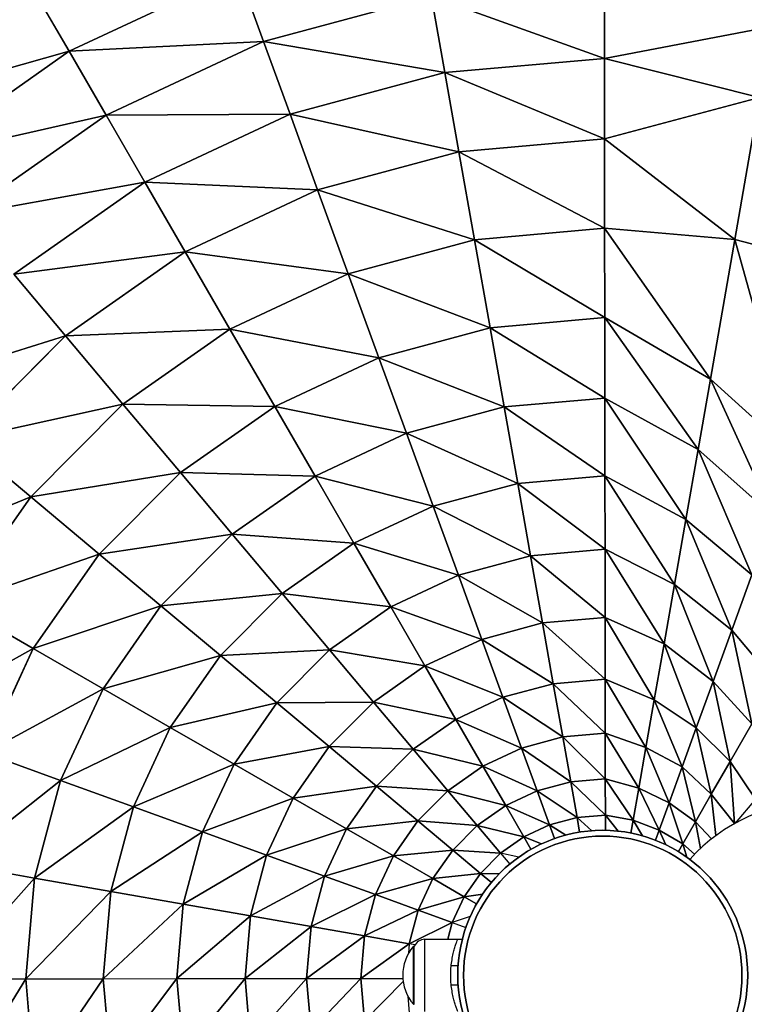
# Model space of a CAD drawing. Units: millimetres. Extents: x -4807 to 5199, y -3018 to 5344.
# Drawn here: x -749 to -374, y 3060 to 3569 of the extents above; entities that cross this region are included whole.
import ezdxf

# ---------------------------------------------------------------- set-up
doc = ezdxf.new("R2010")
doc.units = ezdxf.units.MM
doc.header["$LTSCALE"] = 55
doc.linetypes.add('DASHED', pattern=[0.2068, 0.1655, -0.0413])
doc.layers.add('SW_Toestellen', color=2, linetype='Continuous')

msp = doc.modelspace()

# ---------------------------------------------------------------- linework, layer by layer
at = {"layer": 'SW_Toestellen'}
for p, q in [((-723.57, 3552.76), (-636.12, 3593.67)), ((-636.12, 3593.67), (-723.57, 3552.76)), ((-623.03, 3557.82), (-636.12, 3593.67)), ((-636.12, 3593.67), (-623.03, 3557.82)), ((-446.68, 3589.13), (-446.63, 3549.09)), ((-446.63, 3549.09), (-446.68, 3589.13)), ((-723.57, 3552.76), (-741.24, 3583.28)), ((-741.24, 3583.28), (-723.57, 3552.76)), ((-623.03, 3557.82), (-536.22, 3581.19)), ((-536.22, 3581.19), (-623.03, 3557.82)), ((-536.22, 3581.19), (-446.63, 3549.09)), ((-529.22, 3541.77), (-536.22, 3581.19)), ((-446.63, 3549.09), (-536.22, 3581.19)), ((-536.22, 3581.19), (-529.22, 3541.77)), ((-446.63, 3549.09), (-359.88, 3565.64)), ((-359.88, 3565.64), (-446.63, 3549.09)), ((-723.57, 3552.76), (-623.03, 3557.82)), ((-623.03, 3557.82), (-723.57, 3552.76)), ((-704.45, 3519.73), (-623.03, 3557.82)), ((-623.03, 3557.82), (-704.45, 3519.73)), ((-623.03, 3557.82), (-529.22, 3541.77)), ((-609.29, 3520.21), (-623.03, 3557.82)), ((-529.22, 3541.77), (-623.03, 3557.82)), ((-623.03, 3557.82), (-609.29, 3520.21)), ((-825.3, 3524.28), (-723.57, 3552.76)), ((-723.57, 3552.76), (-825.3, 3524.28)), ((-802.59, 3497.29), (-723.57, 3552.76)), ((-723.57, 3552.76), (-802.59, 3497.29)), ((-704.45, 3519.73), (-723.57, 3552.76)), ((-723.57, 3552.76), (-704.45, 3519.73)), ((-529.22, 3541.77), (-446.63, 3549.09)), ((-446.63, 3549.09), (-529.22, 3541.77)), ((-446.63, 3549.09), (-446.58, 3507.49)), ((-446.63, 3549.09), (-366.34, 3528.76)), ((-446.58, 3507.49), (-446.63, 3549.09)), ((-366.34, 3528.76), (-446.63, 3549.09)), ((-609.29, 3520.21), (-529.22, 3541.77)), ((-529.22, 3541.77), (-609.29, 3520.21)), ((-529.22, 3541.77), (-446.58, 3507.49)), ((-521.95, 3500.81), (-529.22, 3541.77)), ((-446.58, 3507.49), (-529.22, 3541.77)), ((-529.22, 3541.77), (-521.95, 3500.81)), ((-446.58, 3507.49), (-366.34, 3528.76)), ((-366.34, 3528.76), (-446.58, 3507.49)), ((-379.17, 3455.44), (-366.34, 3528.76)), ((-366.34, 3528.76), (-379.17, 3455.44)), ((-802.59, 3497.29), (-704.45, 3519.73)), ((-704.45, 3519.73), (-802.59, 3497.29)), ((-778.03, 3468.08), (-704.45, 3519.73)), ((-704.45, 3519.73), (-778.03, 3468.08)), ((-704.45, 3519.73), (-609.29, 3520.21)), ((-609.29, 3520.21), (-704.45, 3519.73)), ((-684.39, 3485.08), (-704.45, 3519.73)), ((-704.45, 3519.73), (-684.39, 3485.08)), ((-684.39, 3485.08), (-609.29, 3520.21)), ((-609.29, 3520.21), (-684.39, 3485.08)), ((-609.29, 3520.21), (-521.95, 3500.81)), ((-595.01, 3481.14), (-609.29, 3520.21)), ((-521.95, 3500.81), (-609.29, 3520.21)), ((-609.29, 3520.21), (-595.01, 3481.14)), ((-521.95, 3500.81), (-446.58, 3507.49)), ((-446.58, 3507.49), (-521.95, 3500.81)), ((-446.58, 3507.49), (-446.53, 3461.26)), ((-446.58, 3507.49), (-379.17, 3455.44)), ((-446.53, 3461.26), (-446.58, 3507.49)), ((-379.17, 3455.44), (-446.58, 3507.49)), ((-595.01, 3481.14), (-521.95, 3500.81)), ((-521.95, 3500.81), (-595.01, 3481.14)), ((-521.95, 3500.81), (-446.53, 3461.26)), ((-513.87, 3455.28), (-521.95, 3500.81)), ((-446.53, 3461.26), (-521.95, 3500.81)), ((-521.95, 3500.81), (-513.87, 3455.28)), ((-778.03, 3468.08), (-684.39, 3485.08)), ((-684.39, 3485.08), (-778.03, 3468.08)), ((-752.25, 3437.44), (-684.39, 3485.08)), ((-684.39, 3485.08), (-752.25, 3437.44)), ((-684.39, 3485.08), (-595.01, 3481.14)), ((-663.55, 3449.08), (-684.39, 3485.08)), ((-595.01, 3481.14), (-684.39, 3485.08)), ((-684.39, 3485.08), (-663.55, 3449.08)), ((-663.55, 3449.08), (-595.01, 3481.14)), ((-595.01, 3481.14), (-663.55, 3449.08)), ((-595.01, 3481.14), (-513.87, 3455.28)), ((-579.15, 3437.71), (-595.01, 3481.14)), ((-513.87, 3455.28), (-595.01, 3481.14)), ((-595.01, 3481.14), (-579.15, 3437.71)), ((-513.87, 3455.28), (-446.53, 3461.26)), ((-446.53, 3461.26), (-513.87, 3455.28)), ((-446.53, 3461.26), (-446.47, 3415.02)), ((-446.53, 3461.26), (-391.83, 3383.15)), ((-446.47, 3415.02), (-446.53, 3461.26)), ((-391.83, 3383.15), (-446.53, 3461.26)), ((-446.53, 3461.26), (-379.17, 3455.44)), ((-379.17, 3455.44), (-446.53, 3461.26)), ((-579.15, 3437.71), (-513.87, 3455.28)), ((-513.87, 3455.28), (-579.15, 3437.71)), ((-513.87, 3455.28), (-446.47, 3415.02)), ((-505.78, 3409.76), (-513.87, 3455.28)), ((-446.47, 3415.02), (-513.87, 3455.28)), ((-513.87, 3455.28), (-505.78, 3409.76)), ((-391.83, 3383.15), (-379.17, 3455.44)), ((-379.17, 3455.44), (-391.83, 3383.15)), ((-379.17, 3455.44), (-348.13, 3343.49)), ((-348.13, 3343.49), (-379.17, 3455.44)), ((-379.17, 3455.44), (-313.85, 3438.03)), ((-313.85, 3438.03), (-379.17, 3455.44)), ((-752.25, 3437.44), (-663.55, 3449.08)), ((-663.55, 3449.08), (-752.25, 3437.44)), ((-725.48, 3405.6), (-663.55, 3449.08)), ((-663.55, 3449.08), (-725.48, 3405.6)), ((-663.55, 3449.08), (-579.15, 3437.71)), ((-640.38, 3409.06), (-663.55, 3449.08)), ((-579.15, 3437.71), (-663.55, 3449.08)), ((-663.55, 3449.08), (-640.38, 3409.06)), ((-725.48, 3405.6), (-752.25, 3437.44)), ((-752.25, 3437.44), (-725.48, 3405.6)), ((-640.38, 3409.06), (-579.15, 3437.71)), ((-579.15, 3437.71), (-640.38, 3409.06)), ((-579.15, 3437.71), (-505.78, 3409.76)), ((-563.28, 3394.28), (-579.15, 3437.71)), ((-505.78, 3409.76), (-579.15, 3437.71)), ((-579.15, 3437.71), (-563.28, 3394.28)), ((-505.78, 3409.76), (-446.47, 3415.02)), ((-446.47, 3415.02), (-505.78, 3409.76)), ((-446.47, 3415.02), (-446.42, 3373.42)), ((-446.47, 3415.02), (-398.19, 3346.82)), ((-446.42, 3373.42), (-446.47, 3415.02)), ((-398.19, 3346.82), (-446.47, 3415.02)), ((-446.47, 3415.02), (-391.83, 3383.15)), ((-391.83, 3383.15), (-446.47, 3415.02)), ((-725.48, 3405.6), (-640.38, 3409.06)), ((-640.38, 3409.06), (-725.48, 3405.6)), ((-695.71, 3370.22), (-640.38, 3409.06)), ((-640.38, 3409.06), (-695.71, 3370.22)), ((-640.38, 3409.06), (-563.28, 3394.28)), ((-617.22, 3369.05), (-640.38, 3409.06)), ((-563.28, 3394.28), (-640.38, 3409.06)), ((-640.38, 3409.06), (-617.22, 3369.05)), ((-563.28, 3394.28), (-505.78, 3409.76)), ((-505.78, 3409.76), (-563.28, 3394.28)), ((-505.78, 3409.76), (-446.42, 3373.42)), ((-498.51, 3368.8), (-505.78, 3409.76)), ((-446.42, 3373.42), (-505.78, 3409.76)), ((-505.78, 3409.76), (-498.51, 3368.8)), ((-810.81, 3378.74), (-725.48, 3405.6)), ((-725.48, 3405.6), (-810.81, 3378.74)), ((-778.91, 3352.04), (-725.48, 3405.6)), ((-725.48, 3405.6), (-778.91, 3352.04)), ((-695.71, 3370.22), (-725.48, 3405.6)), ((-725.48, 3405.6), (-695.71, 3370.22)), ((-617.22, 3369.05), (-563.28, 3394.28)), ((-563.28, 3394.28), (-617.22, 3369.05)), ((-563.28, 3394.28), (-498.51, 3368.8)), ((-549.01, 3355.21), (-563.28, 3394.28)), ((-498.51, 3368.8), (-563.28, 3394.28)), ((-563.28, 3394.28), (-549.01, 3355.21)), ((-398.19, 3346.82), (-391.83, 3383.15)), ((-391.83, 3383.15), (-398.19, 3346.82)), ((-391.83, 3383.15), (-359.45, 3312.27)), ((-359.45, 3312.27), (-391.83, 3383.15)), ((-391.83, 3383.15), (-348.13, 3343.49)), ((-348.13, 3343.49), (-391.83, 3383.15)), ((-498.51, 3368.8), (-446.42, 3373.42)), ((-446.42, 3373.42), (-498.51, 3368.8)), ((-446.42, 3373.42), (-446.37, 3333.26)), ((-446.42, 3373.42), (-404.52, 3310.66)), ((-446.37, 3333.26), (-446.42, 3373.42)), ((-404.52, 3310.66), (-446.42, 3373.42)), ((-446.42, 3373.42), (-398.19, 3346.82)), ((-398.19, 3346.82), (-446.42, 3373.42)), ((-778.91, 3352.04), (-695.71, 3370.22)), ((-695.71, 3370.22), (-778.91, 3352.04)), ((-743.46, 3322.36), (-695.71, 3370.22)), ((-695.71, 3370.22), (-743.46, 3322.36)), ((-695.71, 3370.22), (-617.22, 3369.05)), ((-665.95, 3334.84), (-695.71, 3370.22)), ((-617.22, 3369.05), (-695.71, 3370.22)), ((-695.71, 3370.22), (-665.95, 3334.84)), ((-665.95, 3334.84), (-617.22, 3369.05)), ((-617.22, 3369.05), (-665.95, 3334.84)), ((-617.22, 3369.05), (-549.01, 3355.21)), ((-596.37, 3333.05), (-617.22, 3369.05)), ((-549.01, 3355.21), (-617.22, 3369.05)), ((-617.22, 3369.05), (-596.37, 3333.05)), ((-549.01, 3355.21), (-498.51, 3368.8)), ((-498.51, 3368.8), (-549.01, 3355.21)), ((-498.51, 3368.8), (-446.37, 3333.26)), ((-491.49, 3329.26), (-498.51, 3368.8)), ((-446.37, 3333.26), (-498.51, 3368.8)), ((-498.51, 3368.8), (-491.49, 3329.26)), ((-743.46, 3322.36), (-778.91, 3352.04)), ((-778.91, 3352.04), (-743.46, 3322.36)), ((-596.37, 3333.05), (-549.01, 3355.21)), ((-549.01, 3355.21), (-596.37, 3333.05)), ((-549.01, 3355.21), (-491.49, 3329.26)), ((-535.23, 3317.48), (-549.01, 3355.21)), ((-491.49, 3329.26), (-549.01, 3355.21)), ((-549.01, 3355.21), (-535.23, 3317.48)), ((-404.52, 3310.66), (-398.19, 3346.82)), ((-398.19, 3346.82), (-404.52, 3310.66)), ((-398.19, 3346.82), (-370.43, 3282)), ((-370.43, 3282), (-398.19, 3346.82)), ((-398.19, 3346.82), (-359.45, 3312.27)), ((-359.45, 3312.27), (-398.19, 3346.82)), ((-743.46, 3322.36), (-665.95, 3334.84)), ((-665.95, 3334.84), (-743.46, 3322.36)), ((-708.01, 3292.68), (-665.95, 3334.84)), ((-665.95, 3334.84), (-708.01, 3292.68)), ((-665.95, 3334.84), (-596.37, 3333.05)), ((-639.17, 3303), (-665.95, 3334.84)), ((-596.37, 3333.05), (-665.95, 3334.84)), ((-665.95, 3334.84), (-639.17, 3303)), ((-639.17, 3303), (-596.37, 3333.05)), ((-596.37, 3333.05), (-639.17, 3303)), ((-596.37, 3333.05), (-535.23, 3317.48)), ((-576.25, 3298.29), (-596.37, 3333.05)), ((-535.23, 3317.48), (-596.37, 3333.05)), ((-596.37, 3333.05), (-576.25, 3298.29)), ((-491.49, 3329.26), (-446.37, 3333.26)), ((-446.37, 3333.26), (-491.49, 3329.26)), ((-446.37, 3333.26), (-446.33, 3295.22)), ((-446.37, 3333.26), (-410.43, 3276.94)), ((-446.33, 3295.22), (-446.37, 3333.26)), ((-410.43, 3276.94), (-446.37, 3333.26)), ((-446.37, 3333.26), (-404.52, 3310.66)), ((-404.52, 3310.66), (-446.37, 3333.26)), ((-535.23, 3317.48), (-491.49, 3329.26)), ((-491.49, 3329.26), (-535.23, 3317.48)), ((-491.49, 3329.26), (-446.33, 3295.22)), ((-484.84, 3291.8), (-491.49, 3329.26)), ((-446.33, 3295.22), (-491.49, 3329.26)), ((-491.49, 3329.26), (-484.84, 3291.8)), ((-822.24, 3290.01), (-743.46, 3322.36)), ((-743.46, 3322.36), (-822.24, 3290.01)), ((-782.17, 3266.94), (-743.46, 3322.36)), ((-743.46, 3322.36), (-782.17, 3266.94)), ((-708.01, 3292.68), (-743.46, 3322.36)), ((-743.46, 3322.36), (-708.01, 3292.68)), ((-576.25, 3298.29), (-535.23, 3317.48)), ((-535.23, 3317.48), (-576.25, 3298.29)), ((-535.23, 3317.48), (-484.84, 3291.8)), ((-522.17, 3281.75), (-535.23, 3317.48)), ((-484.84, 3291.8), (-535.23, 3317.48)), ((-535.23, 3317.48), (-522.17, 3281.75)), ((-410.43, 3276.94), (-404.52, 3310.66)), ((-404.52, 3310.66), (-410.43, 3276.94)), ((-404.52, 3310.66), (-380.8, 3253.39)), ((-380.8, 3253.39), (-404.52, 3310.66)), ((-404.52, 3310.66), (-370.43, 3282)), ((-370.43, 3282), (-404.52, 3310.66)), ((-708.01, 3292.68), (-639.17, 3303)), ((-639.17, 3303), (-708.01, 3292.68)), ((-676.11, 3265.98), (-639.17, 3303)), ((-639.17, 3303), (-676.11, 3265.98)), ((-639.17, 3303), (-576.25, 3298.29)), ((-613.32, 3272.27), (-639.17, 3303)), ((-576.25, 3298.29), (-639.17, 3303)), ((-639.17, 3303), (-613.32, 3272.27)), ((-613.32, 3272.27), (-576.25, 3298.29)), ((-576.25, 3298.29), (-613.32, 3272.27)), ((-576.25, 3298.29), (-522.17, 3281.75)), ((-557.19, 3265.37), (-576.25, 3298.29)), ((-522.17, 3281.75), (-576.25, 3298.29)), ((-576.25, 3298.29), (-557.19, 3265.37)), ((-484.84, 3291.8), (-446.33, 3295.22)), ((-446.33, 3295.22), (-484.84, 3291.8)), ((-446.33, 3295.22), (-446.29, 3259.95)), ((-446.33, 3295.22), (-415.81, 3246.23)), ((-446.29, 3259.95), (-446.33, 3295.22)), ((-415.81, 3246.23), (-446.33, 3295.22)), ((-446.33, 3295.22), (-410.43, 3276.94)), ((-410.43, 3276.94), (-446.33, 3295.22)), ((-782.17, 3266.94), (-708.01, 3292.68)), ((-708.01, 3292.68), (-782.17, 3266.94)), ((-742.1, 3243.87), (-708.01, 3292.68)), ((-708.01, 3292.68), (-742.1, 3243.87)), ((-676.11, 3265.98), (-708.01, 3292.68)), ((-708.01, 3292.68), (-676.11, 3265.98)), ((-522.17, 3281.75), (-484.84, 3291.8)), ((-484.84, 3291.8), (-522.17, 3281.75)), ((-484.84, 3291.8), (-446.29, 3259.95)), ((-478.67, 3257.08), (-484.84, 3291.8)), ((-446.29, 3259.95), (-484.84, 3291.8)), ((-484.84, 3291.8), (-478.67, 3257.08)), ((-557.19, 3265.37), (-522.17, 3281.75)), ((-522.17, 3281.75), (-557.19, 3265.37)), ((-522.17, 3281.75), (-478.67, 3257.08)), ((-510.07, 3248.62), (-522.17, 3281.75)), ((-478.67, 3257.08), (-522.17, 3281.75)), ((-522.17, 3281.75), (-510.07, 3248.62)), ((-380.8, 3253.39), (-370.43, 3282)), ((-370.43, 3282), (-380.8, 3253.39)), ((-415.81, 3246.23), (-410.43, 3276.94)), ((-410.43, 3276.94), (-415.81, 3246.23)), ((-410.43, 3276.94), (-390.43, 3226.85)), ((-390.43, 3226.85), (-410.43, 3276.94)), ((-410.43, 3276.94), (-380.8, 3253.39)), ((-380.8, 3253.39), (-410.43, 3276.94)), ((-676.11, 3265.98), (-613.32, 3272.27)), ((-613.32, 3272.27), (-676.11, 3265.98)), ((-645.31, 3240.2), (-613.32, 3272.27)), ((-613.32, 3272.27), (-645.31, 3240.2)), ((-613.32, 3272.27), (-557.19, 3265.37)), ((-588.83, 3243.16), (-613.32, 3272.27)), ((-557.19, 3265.37), (-613.32, 3272.27)), ((-613.32, 3272.27), (-588.83, 3243.16)), ((-742.1, 3243.87), (-782.17, 3266.94)), ((-782.17, 3266.94), (-742.1, 3243.87)), ((-742.1, 3243.87), (-676.11, 3265.98)), ((-676.11, 3265.98), (-742.1, 3243.87)), ((-706.05, 3223.11), (-676.11, 3265.98)), ((-676.11, 3265.98), (-706.05, 3223.11)), ((-645.31, 3240.2), (-676.11, 3265.98)), ((-676.11, 3265.98), (-645.31, 3240.2)), ((-588.83, 3243.16), (-557.19, 3265.37)), ((-557.19, 3265.37), (-588.83, 3243.16)), ((-557.19, 3265.37), (-510.07, 3248.62)), ((-539.52, 3234.85), (-557.19, 3265.37)), ((-510.07, 3248.62), (-557.19, 3265.37)), ((-557.19, 3265.37), (-539.52, 3234.85)), ((-478.67, 3257.08), (-446.29, 3259.95)), ((-446.29, 3259.95), (-478.67, 3257.08)), ((-446.29, 3259.95), (-446.25, 3228.06)), ((-446.29, 3259.95), (-420.85, 3217.41)), ((-446.25, 3228.06), (-446.29, 3259.95)), ((-420.85, 3217.41), (-446.29, 3259.95)), ((-446.29, 3259.95), (-415.81, 3246.23)), ((-415.81, 3246.23), (-446.29, 3259.95)), ((-510.07, 3248.62), (-478.67, 3257.08)), ((-478.67, 3257.08), (-510.07, 3248.62)), ((-478.67, 3257.08), (-446.25, 3228.06)), ((-473.1, 3225.68), (-478.67, 3257.08)), ((-446.25, 3228.06), (-478.67, 3257.08)), ((-478.67, 3257.08), (-473.1, 3225.68)), ((-390.43, 3226.85), (-380.8, 3253.39)), ((-380.8, 3253.39), (-390.43, 3226.85)), ((-380.8, 3253.39), (-370.4, 3204.85)), ((-370.4, 3204.85), (-380.8, 3253.39)), ((-380.8, 3253.39), (-358.04, 3226.31)), ((-358.04, 3226.31), (-380.8, 3253.39)), ((-810.67, 3205.63), (-742.1, 3243.87)), ((-742.1, 3243.87), (-810.67, 3205.63)), ((-767.2, 3189.87), (-742.1, 3243.87)), ((-742.1, 3243.87), (-767.2, 3189.87)), ((-706.05, 3223.11), (-742.1, 3243.87)), ((-742.1, 3243.87), (-706.05, 3223.11)), ((-539.52, 3234.85), (-510.07, 3248.62)), ((-510.07, 3248.62), (-539.52, 3234.85)), ((-510.07, 3248.62), (-473.1, 3225.68)), ((-499.13, 3218.67), (-510.07, 3248.62)), ((-473.1, 3225.68), (-510.07, 3248.62)), ((-510.07, 3248.62), (-499.13, 3218.67)), ((-420.85, 3217.41), (-415.81, 3246.23)), ((-415.81, 3246.23), (-420.85, 3217.41)), ((-415.81, 3246.23), (-399.12, 3202.89)), ((-399.12, 3202.89), (-415.81, 3246.23)), ((-415.81, 3246.23), (-390.43, 3226.85)), ((-390.43, 3226.85), (-415.81, 3246.23)), ((-706.05, 3223.11), (-645.31, 3240.2)), ((-645.31, 3240.2), (-706.05, 3223.11)), ((-671.24, 3203.07), (-645.31, 3240.2)), ((-645.31, 3240.2), (-671.24, 3203.07)), ((-645.31, 3240.2), (-588.83, 3243.16)), ((-588.83, 3243.16), (-645.31, 3240.2)), ((-616.14, 3215.79), (-645.31, 3240.2)), ((-645.31, 3240.2), (-616.14, 3215.79)), ((-616.14, 3215.79), (-588.83, 3243.16)), ((-588.83, 3243.16), (-616.14, 3215.79)), ((-588.83, 3243.16), (-539.52, 3234.85)), ((-566.13, 3216.17), (-588.83, 3243.16)), ((-539.52, 3234.85), (-588.83, 3243.16)), ((-588.83, 3243.16), (-566.13, 3216.17)), ((-566.13, 3216.17), (-539.52, 3234.85)), ((-539.52, 3234.85), (-566.13, 3216.17)), ((-539.52, 3234.85), (-499.13, 3218.67)), ((-523.54, 3207.25), (-539.52, 3234.85)), ((-499.13, 3218.67), (-539.52, 3234.85)), ((-539.52, 3234.85), (-523.54, 3207.25)), ((-499.13, 3218.67), (-473.1, 3225.68)), ((-473.1, 3225.68), (-499.13, 3218.67)), ((-473.1, 3225.68), (-446.25, 3228.06)), ((-446.25, 3228.06), (-473.1, 3225.68)), ((-473.1, 3225.68), (-446.22, 3200.1)), ((-468.21, 3198.14), (-473.1, 3225.68)), ((-446.22, 3200.1), (-473.1, 3225.68)), ((-473.1, 3225.68), (-468.21, 3198.14)), ((-446.25, 3228.06), (-446.22, 3200.1)), ((-446.25, 3228.06), (-425.19, 3192.61)), ((-446.22, 3200.1), (-446.25, 3228.06)), ((-425.19, 3192.61), (-446.25, 3228.06)), ((-446.25, 3228.06), (-420.85, 3217.41)), ((-420.85, 3217.41), (-446.25, 3228.06)), ((-399.12, 3202.89), (-390.43, 3226.85)), ((-390.43, 3226.85), (-399.12, 3202.89)), ((-390.43, 3226.85), (-381.57, 3185.43)), ((-381.57, 3185.43), (-390.43, 3226.85)), ((-390.43, 3226.85), (-370.4, 3204.85)), ((-370.4, 3204.85), (-390.43, 3226.85)), ((-767.2, 3189.87), (-706.05, 3223.11)), ((-706.05, 3223.11), (-767.2, 3189.87)), ((-728.09, 3175.69), (-706.05, 3223.11)), ((-706.05, 3223.11), (-728.09, 3175.69)), ((-671.24, 3203.07), (-706.05, 3223.11)), ((-706.05, 3223.11), (-671.24, 3203.07)), ((-523.54, 3207.25), (-499.13, 3218.67)), ((-499.13, 3218.67), (-523.54, 3207.25)), ((-499.13, 3218.67), (-468.21, 3198.14)), ((-489.53, 3192.4), (-499.13, 3218.67)), ((-468.21, 3198.14), (-499.13, 3218.67)), ((-499.13, 3218.67), (-489.53, 3192.4)), ((-671.24, 3203.07), (-616.14, 3215.79)), ((-616.14, 3215.79), (-671.24, 3203.07)), ((-638.28, 3184.09), (-616.14, 3215.79)), ((-616.14, 3215.79), (-638.28, 3184.09)), ((-616.14, 3215.79), (-566.13, 3216.17)), ((-566.13, 3216.17), (-616.14, 3215.79)), ((-589.1, 3193.15), (-616.14, 3215.79)), ((-616.14, 3215.79), (-589.1, 3193.15)), ((-589.1, 3193.15), (-566.13, 3216.17)), ((-566.13, 3216.17), (-589.1, 3193.15)), ((-566.13, 3216.17), (-523.54, 3207.25)), ((-545.61, 3191.76), (-566.13, 3216.17)), ((-523.54, 3207.25), (-566.13, 3216.17)), ((-566.13, 3216.17), (-545.61, 3191.76)), ((-425.19, 3192.61), (-420.85, 3217.41)), ((-420.85, 3217.41), (-425.19, 3192.61)), ((-420.85, 3217.41), (-406.42, 3182.76)), ((-406.42, 3182.76), (-420.85, 3217.41)), ((-420.85, 3217.41), (-399.12, 3202.89)), ((-399.12, 3202.89), (-420.85, 3217.41)), ((-728.09, 3175.69), (-671.24, 3203.07)), ((-671.24, 3203.07), (-728.09, 3175.69)), ((-690.34, 3162), (-671.24, 3203.07)), ((-671.24, 3203.07), (-690.34, 3162)), ((-638.28, 3184.09), (-671.24, 3203.07)), ((-671.24, 3203.07), (-638.28, 3184.09)), ((-545.61, 3191.76), (-523.54, 3207.25)), ((-523.54, 3207.25), (-545.61, 3191.76)), ((-523.54, 3207.25), (-489.53, 3192.4)), ((-509.53, 3183.05), (-523.54, 3207.25)), ((-489.53, 3192.4), (-523.54, 3207.25)), ((-523.54, 3207.25), (-509.53, 3183.05)), ((-406.42, 3182.76), (-399.12, 3202.89)), ((-399.12, 3202.89), (-406.42, 3182.76)), ((-399.12, 3202.89), (-391.34, 3168.47)), ((-391.34, 3168.47), (-399.12, 3202.89)), ((-399.12, 3202.89), (-381.57, 3185.43)), ((-381.57, 3185.43), (-399.12, 3202.89)), ((-381.57, 3185.43), (-370.4, 3204.85)), ((-370.4, 3204.85), (-381.57, 3185.43)), ((-489.53, 3192.4), (-468.21, 3198.14)), ((-468.21, 3198.14), (-489.53, 3192.4)), ((-468.21, 3198.14), (-446.22, 3200.1)), ((-446.22, 3200.1), (-468.21, 3198.14)), ((-468.21, 3198.14), (-446.19, 3176.53)), ((-464.09, 3174.94), (-468.21, 3198.14)), ((-446.19, 3176.53), (-468.21, 3198.14)), ((-468.21, 3198.14), (-464.09, 3174.94)), ((-446.22, 3200.1), (-446.19, 3176.53)), ((-446.22, 3200.1), (-428.85, 3171.72)), ((-446.19, 3176.53), (-446.22, 3200.1)), ((-428.85, 3171.72), (-446.22, 3200.1)), ((-446.22, 3200.1), (-425.19, 3192.61)), ((-425.19, 3192.61), (-446.22, 3200.1)), ((-638.28, 3184.09), (-589.1, 3193.15)), ((-589.1, 3193.15), (-638.28, 3184.09)), ((-607.71, 3166.49), (-589.1, 3193.15)), ((-589.1, 3193.15), (-607.71, 3166.49)), ((-589.1, 3193.15), (-545.61, 3191.76)), ((-564.64, 3172.68), (-589.1, 3193.15)), ((-545.61, 3191.76), (-589.1, 3193.15)), ((-589.1, 3193.15), (-564.64, 3172.68)), ((-728.09, 3175.69), (-767.2, 3189.87)), ((-767.2, 3189.87), (-728.09, 3175.69)), ((-564.64, 3172.68), (-545.61, 3191.76)), ((-545.61, 3191.76), (-564.64, 3172.68)), ((-545.61, 3191.76), (-509.53, 3183.05)), ((-527.6, 3170.36), (-545.61, 3191.76)), ((-509.53, 3183.05), (-545.61, 3191.76)), ((-545.61, 3191.76), (-527.6, 3170.36)), ((-509.53, 3183.05), (-489.53, 3192.4)), ((-489.53, 3192.4), (-509.53, 3183.05)), ((-489.53, 3192.4), (-464.09, 3174.94)), ((-481.45, 3170.27), (-489.53, 3192.4)), ((-464.09, 3174.94), (-489.53, 3192.4)), ((-489.53, 3192.4), (-481.45, 3170.27)), ((-428.85, 3171.72), (-425.19, 3192.61)), ((-425.19, 3192.61), (-428.85, 3171.72)), ((-425.19, 3192.61), (-413.17, 3164.14)), ((-413.17, 3164.14), (-425.19, 3192.61)), ((-425.19, 3192.61), (-406.42, 3182.76)), ((-406.42, 3182.76), (-425.19, 3192.61)), ((-690.34, 3162), (-638.28, 3184.09)), ((-638.28, 3184.09), (-690.34, 3162)), ((-654.57, 3149.03), (-638.28, 3184.09)), ((-638.28, 3184.09), (-654.57, 3149.03)), ((-607.71, 3166.49), (-638.28, 3184.09)), ((-638.28, 3184.09), (-607.71, 3166.49)), ((-527.6, 3170.36), (-509.53, 3183.05)), ((-509.53, 3183.05), (-527.6, 3170.36)), ((-509.53, 3183.05), (-481.45, 3170.27)), ((-497.73, 3162.66), (-509.53, 3183.05)), ((-481.45, 3170.27), (-509.53, 3183.05)), ((-509.53, 3183.05), (-497.73, 3162.66)), ((-413.17, 3164.14), (-406.42, 3182.76)), ((-406.42, 3182.76), (-413.17, 3164.14)), ((-406.42, 3182.76), (-399.57, 3154.17)), ((-399.57, 3154.17), (-406.42, 3182.76)), ((-406.42, 3182.76), (-391.34, 3168.47)), ((-391.34, 3168.47), (-406.42, 3182.76)), ((-391.34, 3168.47), (-381.57, 3185.43)), ((-381.57, 3185.43), (-391.34, 3168.47)), ((-381.57, 3185.43), (-379.32, 3153.38)), ((-379.32, 3153.38), (-381.57, 3185.43)), ((-381.57, 3185.43), (-368.54, 3166.04)), ((-368.54, 3166.04), (-381.57, 3185.43)), ((-782.54, 3132.34), (-728.09, 3175.69)), ((-728.09, 3175.69), (-782.54, 3132.34)), ((-741.57, 3125.16), (-728.09, 3175.69)), ((-728.09, 3175.69), (-741.57, 3125.16)), ((-690.34, 3162), (-728.09, 3175.69)), ((-728.09, 3175.69), (-690.34, 3162)), ((-607.71, 3166.49), (-564.64, 3172.68)), ((-564.64, 3172.68), (-607.71, 3166.49)), ((-580.08, 3150.58), (-564.64, 3172.68)), ((-564.64, 3172.68), (-580.08, 3150.58)), ((-564.64, 3172.68), (-527.6, 3170.36)), ((-543.2, 3154.73), (-564.64, 3172.68)), ((-527.6, 3170.36), (-564.64, 3172.68)), ((-564.64, 3172.68), (-543.2, 3154.73)), ((-481.45, 3170.27), (-464.09, 3174.94)), ((-464.09, 3174.94), (-481.45, 3170.27)), ((-464.09, 3174.94), (-446.19, 3176.53)), ((-446.19, 3176.53), (-464.09, 3174.94)), ((-464.09, 3174.94), (-446.17, 3157.77)), ((-460.81, 3156.47), (-464.09, 3174.94)), ((-446.17, 3157.77), (-464.09, 3174.94)), ((-464.09, 3174.94), (-460.81, 3156.47)), ((-446.19, 3176.53), (-446.17, 3157.77)), ((-446.19, 3176.53), (-431.76, 3155.09)), ((-446.17, 3157.77), (-446.19, 3176.53)), ((-431.76, 3155.09), (-446.19, 3176.53)), ((-446.19, 3176.53), (-428.85, 3171.72)), ((-428.85, 3171.72), (-446.19, 3176.53)), ((-543.2, 3154.73), (-527.6, 3170.36)), ((-527.6, 3170.36), (-543.2, 3154.73)), ((-527.6, 3170.36), (-497.73, 3162.66)), ((-512.44, 3152.33), (-527.6, 3170.36)), ((-497.73, 3162.66), (-527.6, 3170.36)), ((-527.6, 3170.36), (-512.44, 3152.33)), ((-497.73, 3162.66), (-481.45, 3170.27)), ((-481.45, 3170.27), (-497.73, 3162.66)), ((-481.45, 3170.27), (-460.81, 3156.47)), ((-475.01, 3152.65), (-481.45, 3170.27)), ((-460.81, 3156.47), (-481.45, 3170.27)), ((-481.45, 3170.27), (-475.01, 3152.65)), ((-431.76, 3155.09), (-428.85, 3171.72)), ((-428.85, 3171.72), (-431.76, 3155.09)), ((-428.85, 3171.72), (-418.29, 3150.02)), ((-418.29, 3150.02), (-428.85, 3171.72)), ((-428.85, 3171.72), (-413.17, 3164.14)), ((-413.17, 3164.14), (-428.85, 3171.72)), ((-399.57, 3154.17), (-391.34, 3168.47)), ((-391.34, 3168.47), (-399.57, 3154.17)), ((-391.34, 3168.47), (-388.93, 3147.15)), ((-388.93, 3147.15), (-391.34, 3168.47)), ((-391.34, 3168.47), (-379.42, 3153.32)), ((-379.42, 3153.32), (-391.34, 3168.47)), ((-654.57, 3149.03), (-607.71, 3166.49)), ((-607.71, 3166.49), (-654.57, 3149.03)), ((-621.42, 3137.01), (-607.71, 3166.49)), ((-607.71, 3166.49), (-621.42, 3137.01)), ((-580.08, 3150.58), (-607.71, 3166.49)), ((-607.71, 3166.49), (-580.08, 3150.58)), ((-512.44, 3152.33), (-497.73, 3162.66)), ((-497.73, 3162.66), (-512.44, 3152.33)), ((-497.73, 3162.66), (-475.01, 3152.65)), ((-488.33, 3146.42), (-497.73, 3162.66)), ((-475.01, 3152.65), (-497.73, 3162.66)), ((-497.73, 3162.66), (-488.33, 3146.42)), ((-418.29, 3150.02), (-413.17, 3164.14)), ((-413.17, 3164.14), (-418.29, 3150.02)), ((-413.17, 3164.14), (-406.12, 3142.79)), ((-406.12, 3142.79), (-413.17, 3164.14)), ((-413.17, 3164.14), (-399.57, 3154.17)), ((-399.57, 3154.17), (-413.17, 3164.14)), ((-368.54, 3166.04), (-378.98, 3153.57)), ((-741.57, 3125.16), (-690.34, 3162)), ((-690.34, 3162), (-741.57, 3125.16)), ((-702.01, 3118.24), (-690.34, 3162)), ((-690.34, 3162), (-702.01, 3118.24)), ((-654.57, 3149.03), (-690.34, 3162)), ((-690.34, 3162), (-654.57, 3149.03)), ((-460.81, 3156.47), (-446.17, 3157.77)), ((-446.17, 3157.77), (-460.81, 3156.47)), ((-446.17, 3157.77), (-446.16, 3149.87)), ((-446.17, 3157.77), (-439.59, 3149.46)), ((-446.16, 3149.87), (-446.17, 3157.77)), ((-439.59, 3149.46), (-446.17, 3157.77)), ((-446.17, 3157.77), (-431.76, 3155.09)), ((-431.76, 3155.09), (-446.17, 3157.77)), ((-580.08, 3150.58), (-543.2, 3154.73)), ((-543.2, 3154.73), (-580.08, 3150.58)), ((-555.84, 3136.63), (-543.2, 3154.73)), ((-543.2, 3154.73), (-555.84, 3136.63)), ((-543.2, 3154.73), (-512.44, 3152.33)), ((-525.13, 3139.6), (-543.2, 3154.73)), ((-512.44, 3152.33), (-543.2, 3154.73)), ((-543.2, 3154.73), (-525.13, 3139.6)), ((-525.13, 3139.6), (-512.44, 3152.33)), ((-512.44, 3152.33), (-525.13, 3139.6)), ((-512.44, 3152.33), (-488.33, 3146.42)), ((-500.36, 3137.97), (-512.44, 3152.33)), ((-488.33, 3146.42), (-512.44, 3152.33)), ((-512.44, 3152.33), (-500.36, 3137.97)), ((-488.33, 3146.42), (-475.01, 3152.65)), ((-475.01, 3152.65), (-488.33, 3146.42)), ((-475.01, 3152.65), (-460.81, 3156.47)), ((-460.81, 3156.47), (-475.01, 3152.65)), ((-475.01, 3152.65), (-466.53, 3147.42)), ((-472.44, 3145.61), (-475.01, 3152.65)), ((-466.53, 3147.42), (-475.01, 3152.65)), ((-475.01, 3152.65), (-472.44, 3145.61)), ((-460.81, 3156.47), (-453.16, 3149.66)), ((-459.47, 3148.92), (-460.81, 3156.47)), ((-453.16, 3149.66), (-460.81, 3156.47)), ((-460.81, 3156.47), (-459.47, 3148.92)), ((-432.93, 3148.45), (-431.76, 3155.09)), ((-431.76, 3155.09), (-432.93, 3148.45)), ((-431.76, 3155.09), (-426.88, 3146.99)), ((-426.88, 3146.99), (-431.76, 3155.09)), ((-431.76, 3155.09), (-418.29, 3150.02)), ((-418.29, 3150.02), (-431.76, 3155.09)), ((-406.12, 3142.79), (-399.57, 3154.17)), ((-399.57, 3154.17), (-406.12, 3142.79)), ((-399.57, 3154.17), (-396.92, 3140.47)), ((-396.92, 3140.47), (-399.57, 3154.17)), ((-399.57, 3154.17), (-391.25, 3145.37)), ((-391.25, 3145.37), (-399.57, 3154.17)), ((-702.01, 3118.24), (-654.57, 3149.03)), ((-654.57, 3149.03), (-702.01, 3118.24)), ((-664.54, 3111.68), (-654.57, 3149.03)), ((-654.57, 3149.03), (-664.54, 3111.68)), ((-621.42, 3137.01), (-654.57, 3149.03)), ((-654.57, 3149.03), (-621.42, 3137.01)), ((-621.42, 3137.01), (-580.08, 3150.58)), ((-580.08, 3150.58), (-621.42, 3137.01)), ((-591.44, 3126.14), (-580.08, 3150.58)), ((-580.08, 3150.58), (-591.44, 3126.14)), ((-555.84, 3136.63), (-580.08, 3150.58)), ((-580.08, 3150.58), (-555.84, 3136.63)), ((-420.21, 3144.73), (-418.29, 3150.02)), ((-418.29, 3150.02), (-420.21, 3144.73)), ((-418.29, 3150.02), (-414.87, 3142.41)), ((-414.87, 3142.41), (-418.29, 3150.02)), ((-418.29, 3150.02), (-406.12, 3142.79)), ((-406.12, 3142.79), (-418.29, 3150.02)), ((-500.36, 3137.97), (-488.33, 3146.42)), ((-488.33, 3146.42), (-500.36, 3137.97)), ((-488.33, 3146.42), (-479.26, 3142.82)), ((-484.63, 3140.04), (-488.33, 3146.42)), ((-479.26, 3142.82), (-488.33, 3146.42)), ((-488.33, 3146.42), (-484.63, 3140.04)), ((-408.38, 3138.87), (-406.12, 3142.79)), ((-406.12, 3142.79), (-408.38, 3138.87)), ((-406.12, 3142.79), (-403.94, 3135.93)), ((-403.94, 3135.93), (-406.12, 3142.79)), ((-406.12, 3142.79), (-399.97, 3137.47)), ((-399.97, 3137.47), (-406.12, 3142.79)), ((-664.54, 3111.68), (-621.42, 3137.01)), ((-621.42, 3137.01), (-664.54, 3111.68)), ((-629.8, 3105.59), (-621.42, 3137.01)), ((-621.42, 3137.01), (-629.8, 3105.59)), ((-591.44, 3126.14), (-621.42, 3137.01)), ((-621.42, 3137.01), (-591.44, 3126.14)), ((-555.84, 3136.63), (-525.13, 3139.6)), ((-525.13, 3139.6), (-555.84, 3136.63)), ((-535.42, 3124.87), (-525.13, 3139.6)), ((-525.13, 3139.6), (-535.42, 3124.87)), ((-525.13, 3139.6), (-500.36, 3137.97)), ((-510.74, 3127.56), (-525.13, 3139.6)), ((-500.36, 3137.97), (-525.13, 3139.6)), ((-525.13, 3139.6), (-510.74, 3127.56)), ((-510.74, 3127.56), (-500.36, 3137.97)), ((-500.36, 3137.97), (-510.74, 3127.56)), ((-490.93, 3136.02), (-500.36, 3137.97)), ((-500.36, 3137.97), (-495.65, 3132.38)), ((-741.57, 3125.16), (-782.54, 3132.34)), ((-782.54, 3132.34), (-741.57, 3125.16)), ((-591.44, 3126.14), (-555.84, 3136.63)), ((-555.84, 3136.63), (-591.44, 3126.14)), ((-565.15, 3116.6), (-555.84, 3136.63)), ((-555.84, 3136.63), (-565.15, 3116.6)), ((-535.42, 3124.87), (-555.84, 3136.63)), ((-555.84, 3136.63), (-535.42, 3124.87)), ((-535.42, 3124.87), (-510.74, 3127.56)), ((-510.74, 3127.56), (-535.42, 3124.87)), ((-519.16, 3115.51), (-510.74, 3127.56)), ((-510.74, 3127.56), (-519.16, 3115.51)), ((-510.74, 3127.56), (-501.15, 3127.28)), ((-505.14, 3122.87), (-510.74, 3127.56)), ((-501.15, 3127.28), (-510.74, 3127.56)), ((-510.74, 3127.56), (-505.14, 3122.87)), ((-787.66, 3073.01), (-741.57, 3125.16)), ((-741.57, 3125.16), (-787.66, 3073.01)), ((-746.06, 3073.06), (-741.57, 3125.16)), ((-741.57, 3125.16), (-746.06, 3073.06)), ((-702.01, 3118.24), (-741.57, 3125.16)), ((-741.57, 3125.16), (-702.01, 3118.24)), ((-629.8, 3105.59), (-591.44, 3126.14)), ((-591.44, 3126.14), (-629.8, 3105.59)), ((-598.39, 3100.09), (-591.44, 3126.14)), ((-591.44, 3126.14), (-598.39, 3100.09)), ((-565.15, 3116.6), (-591.44, 3126.14)), ((-591.44, 3126.14), (-565.15, 3116.6)), ((-565.15, 3116.6), (-535.42, 3124.87)), ((-535.42, 3124.87), (-565.15, 3116.6)), ((-543, 3108.57), (-535.42, 3124.87)), ((-535.42, 3124.87), (-543, 3108.57)), ((-519.16, 3115.51), (-535.42, 3124.87)), ((-535.42, 3124.87), (-519.16, 3115.51)), ((-746.06, 3073.06), (-702.01, 3118.24)), ((-702.01, 3118.24), (-746.06, 3073.06)), ((-705.9, 3073.11), (-702.01, 3118.24)), ((-702.01, 3118.24), (-705.9, 3073.11)), ((-664.54, 3111.68), (-702.01, 3118.24)), ((-702.01, 3118.24), (-664.54, 3111.68)), ((-598.39, 3100.09), (-565.15, 3116.6)), ((-565.15, 3116.6), (-598.39, 3100.09)), ((-570.84, 3095.27), (-565.15, 3116.6)), ((-565.15, 3116.6), (-570.84, 3095.27)), ((-543, 3108.57), (-565.15, 3116.6)), ((-565.15, 3116.6), (-543, 3108.57)), ((-519.16, 3115.51), (-509.62, 3116.91)), ((-509.62, 3116.91), (-519.16, 3115.51)), ((-705.9, 3073.11), (-664.54, 3111.68)), ((-664.54, 3111.68), (-705.9, 3073.11)), ((-667.86, 3073.16), (-664.54, 3111.68)), ((-664.54, 3111.68), (-667.86, 3073.16)), ((-629.8, 3105.59), (-664.54, 3111.68)), ((-664.54, 3111.68), (-629.8, 3105.59)), ((-543, 3108.57), (-519.16, 3115.51)), ((-519.16, 3115.51), (-543, 3108.57)), ((-525.36, 3102.18), (-519.16, 3115.51)), ((-519.16, 3115.51), (-525.36, 3102.18)), ((-512.77, 3111.83), (-519.16, 3115.51)), ((-519.16, 3115.51), (-512.77, 3111.83)), ((-570.84, 3095.27), (-543, 3108.57)), ((-543, 3108.57), (-570.84, 3095.27)), ((-547.63, 3091.21), (-543, 3108.57)), ((-543, 3108.57), (-547.63, 3091.21)), ((-525.36, 3102.18), (-543, 3108.57)), ((-543, 3108.57), (-525.36, 3102.18)), ((-667.86, 3073.16), (-629.8, 3105.59)), ((-629.8, 3105.59), (-667.86, 3073.16)), ((-632.59, 3073.2), (-629.8, 3105.59)), ((-629.8, 3105.59), (-632.59, 3073.2)), ((-598.39, 3100.09), (-629.8, 3105.59)), ((-629.8, 3105.59), (-598.39, 3100.09)), ((-547.63, 3091.21), (-525.36, 3102.18)), ((-525.36, 3102.18), (-547.63, 3091.21)), ((-527.65, 3093.6), (-525.36, 3102.18)), ((-525.36, 3102.18), (-527.65, 3093.6)), ((-516.07, 3105.25), (-525.36, 3102.18)), ((-525.36, 3102.18), (-518.3, 3099.62)), ((-632.59, 3073.2), (-598.39, 3100.09)), ((-598.39, 3100.09), (-632.59, 3073.2)), ((-600.7, 3073.24), (-598.39, 3100.09)), ((-598.39, 3100.09), (-600.7, 3073.24)), ((-570.84, 3095.27), (-598.39, 3100.09)), ((-598.39, 3100.09), (-570.84, 3095.27)), ((-600.7, 3073.24), (-570.84, 3095.27)), ((-570.84, 3095.27), (-600.7, 3073.24)), ((-572.74, 3073.27), (-570.84, 3095.27)), ((-570.84, 3095.27), (-572.74, 3073.27)), ((-572.74, 3073.27), (-547.63, 3091.21)), ((-547.63, 3091.21), (-572.74, 3073.27)), ((-547.63, 3091.21), (-570.84, 3095.27)), ((-570.84, 3095.27), (-547.63, 3091.21)), ((-547.63, 3091.21), (-548.06, 3086.18)), ((-544.59, 3090.67), (-547.63, 3091.21)), ((-539.5, 3093.53), (-522.5, 3093.63)), ((-539.5, 3056.23), (-539.5, 3093.53)), ((-522.52, 3093.58), (-520.13, 3093.59)), ((-545.5, 3059.88), (-545.5, 3089.88)), ((-545.5, 3089.88), (-545, 3089.88)), ((-545, 3059.88), (-545, 3089.88)), ((-525.9, 3079.88), (-522.33, 3079.88)), ((-787.66, 3073.01), (-746.06, 3073.06)), ((-782.4, 3013.7), (-746.06, 3073.06)), ((-746.06, 3073.06), (-782.4, 3013.7)), ((-746.06, 3073.06), (-705.9, 3073.11)), ((-741.44, 3020.97), (-746.06, 3073.06)), ((-746.06, 3073.06), (-741.44, 3020.97)), ((-741.44, 3020.97), (-705.9, 3073.11)), ((-705.9, 3073.11), (-741.44, 3020.97)), ((-705.9, 3073.11), (-667.86, 3073.16)), ((-701.9, 3028), (-705.9, 3073.11)), ((-705.9, 3073.11), (-701.9, 3028)), ((-701.9, 3028), (-667.86, 3073.16)), ((-667.86, 3073.16), (-701.9, 3028)), ((-667.86, 3073.16), (-632.59, 3073.2)), ((-664.44, 3034.65), (-667.86, 3073.16)), ((-667.86, 3073.16), (-664.44, 3034.65)), ((-664.44, 3034.65), (-632.59, 3073.2)), ((-632.59, 3073.2), (-664.44, 3034.65)), ((-632.59, 3073.2), (-600.7, 3073.24)), ((-632.59, 3073.2), (-632.59, 3073.2)), ((-629.72, 3040.81), (-632.59, 3073.2)), ((-632.59, 3073.2), (-629.72, 3040.81)), ((-629.72, 3040.81), (-600.7, 3073.24)), ((-600.7, 3073.24), (-629.72, 3040.81)), ((-600.7, 3073.24), (-572.74, 3073.27)), ((-598.32, 3046.39), (-600.7, 3073.24)), ((-600.7, 3073.24), (-598.32, 3046.39)), ((-598.32, 3046.39), (-572.74, 3073.27)), ((-572.74, 3073.27), (-598.32, 3046.39)), ((-572.74, 3073.27), (-550.95, 3073.3)), ((-570.79, 3051.28), (-572.74, 3073.27)), ((-572.74, 3073.27), (-570.79, 3051.28)), ((-570.79, 3051.28), (-550.78, 3071.67)), ((-550.78, 3071.67), (-570.79, 3051.28)), ((-525.9, 3069.88), (-522.33, 3069.88)), ((-548.36, 3064.13), (-547.59, 3055.4)), ((-545.5, 3059.88), (-545, 3059.88))]:
    msp.add_line(p, q, dxfattribs=at)
at = {"layer": 'SW_Toestellen', "color": 254, "linetype": 'DASHED', "ltscale": 5}
msp.add_lwpolyline([(2270, 3098.88, 0.323513), (1034.94, 4807.93, 0.830867), (-2362.85, 1975), (-2752.2, 1981.58, 0.219673), (-4170.96, 1355.53), (-4331.64, 1173.34, 0.178417), (-4793.91, -19.79), (-4806.43, -778.07, 0.219569), (-4180.36, -2196.09), (-3998, -2356.93, 0.112458), (-3276.33, -2750.03), (-3276.33, -2750.03, 0.152867), (-2421, -3017.79), (-2379, -3017.79, 0.145203), (-1561.01, -2775.13, 0.06083), (-1142.92, -2612.83, 0.093926), (-466, -2741.12), (466, -2741.12, 0.123632), (1339.97, -2521.67, 0.145328), (2158.58, -2764.73)], format="xyb", dxfattribs=at)
at = {"layer": 'SW_Toestellen'}
for radius in [75, 72]:
    msp.add_circle((-447.5, 3074.88), radius, dxfattribs=at)
for centre, radius, start, end in [((-335.3, 3074.88), 90, 90, 138.236), ((-447.5, 3074.88), 75, 0, 180), ((-447.5, 3074.88), 72, 0, 180), ((-539.46, 3087.51), 6.02, 90.337, 156.8024), ((-527.8, 3074.88), 23.2, 139.7274, 220.2726), ((-447.5, 3074.88), 75, 180, 0), ((-447.5, 3074.88), 72, 180, 0)]:
    msp.add_arc(centre, radius, start, end, dxfattribs=at)
msp.add_open_spline([(-522.5, 3056.13), (-522.5, 3056.13), (-522.55, 3056.24), (-522.74, 3056.72), (-522.88, 3057.09), (-523.23, 3058.05), (-523.45, 3058.65), (-523.9, 3060.02), (-524.13, 3060.8), (-524.59, 3062.45), (-524.82, 3063.38), (-525.26, 3065.42), (-525.46, 3066.52), (-525.79, 3068.83), (-525.93, 3070.03), (-526.11, 3072.46), (-526.15, 3073.69), (-526.15, 3076.07), (-526.11, 3077.29), (-525.93, 3079.72), (-525.79, 3080.93), (-525.46, 3083.23), (-525.26, 3084.34), (-524.82, 3086.37), (-524.59, 3087.31), (-524.13, 3088.96), (-523.9, 3089.73), (-523.45, 3091.11), (-523.23, 3091.7), (-522.88, 3092.67), (-522.74, 3093.03), (-522.55, 3093.51), (-522.5, 3093.63), (-522.5, 3093.63)], degree=3, knots=[5.708091, 5.708091, 5.708091, 5.708091, 6.065036, 6.065036, 6.42198, 6.42198, 6.778925, 6.778925, 7.135869, 7.135869, 7.492436, 7.492436, 7.849003, 7.849003, 8.20557, 8.20557, 8.562137, 8.562137, 8.918703, 8.918703, 9.27527, 9.27527, 9.631837, 9.631837, 9.988404, 9.988404, 10.345348, 10.345348, 10.702293, 10.702293, 11.059237, 11.059237, 11.416182, 11.416182, 11.416182, 11.416182], dxfattribs=at)

doc.saveas('drawing.dxf')
